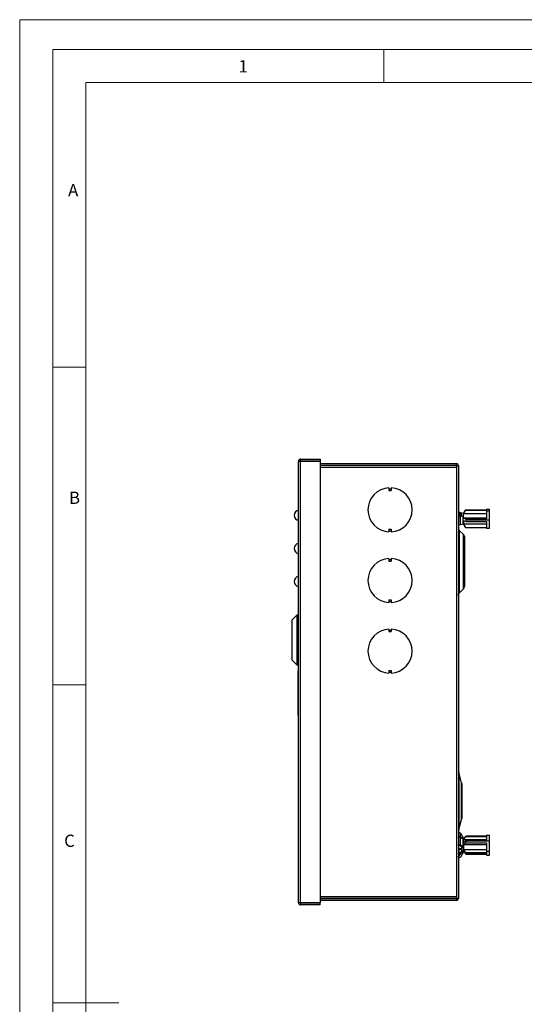
# Model space of a CAD drawing. Units: millimetres. Extents: x 0 to 630, y 0 to 891.
# Drawn here: x 0 to 229, y 445 to 891 of the extents above; entities that cross this region are included whole.
import ezdxf

# ---------------------------------------------------------------- set-up
doc = ezdxf.new("R2010")
doc.units = ezdxf.units.MM
doc.header["$LTSCALE"] = 3
doc.styles.add('SLDTEXTSTYLE0', font='TXT', dxfattribs={"width": 0.75})

msp = doc.modelspace()

# ---------------------------------------------------------------- linework, layer by layer
at = {"color": 7, "linetype": 'Continuous', "lineweight": 18}
for p, q in [((0.09, 891.17), (630.09, 891.17)), ((0.09, 891.17), (0.09, 0.17)), ((15.09, 877.67), (15.09, 13.67)), ((15.09, 877.67), (615.09, 877.67)), ((165.09, 877.67), (165.09, 862.67)), ((30.09, 28.67), (30.09, 862.67)), ((30.09, 862.67), (600.09, 862.67)), ((30.09, 733.67), (15.09, 733.67)), ((30.09, 589.67), (15.09, 589.67)), ((15.09, 445.67), (45.09, 445.67))]:
    msp.add_line(p, q, dxfattribs=at)
at = {"color": 7, "linetype": 'Continuous', "lineweight": 25}
for p, q in [((127.36, 692.03), (136.26, 692.03)), ((127.36, 691.23), (127.36, 692.03)), ((136.26, 692.03), (136.26, 691.23)), ((126.46, 490.93), (126.46, 691.13)), ((126.46, 691.13), (127.36, 691.13)), ((127.36, 691.23), (136.26, 691.23)), ((127.36, 691.13), (136.26, 691.13)), ((127.36, 490.93), (127.36, 691.13)), ((136.26, 691.13), (136.26, 490.93)), ((136.26, 690.03), (198.06, 690.03)), ((136.26, 689.23), (198.06, 689.23)), ((198.06, 689.13), (136.26, 689.13)), ((148.56, 689.23), (148.56, 689.13)), ((166.96, 689.23), (166.96, 689.13)), ((167.96, 689.23), (167.96, 689.13)), ((198.06, 689.23), (198.06, 690.03)), ((198.06, 689.13), (198.06, 688.23)), ((198.06, 689.13), (198.96, 689.13)), ((198.06, 688.23), (198.06, 493.83)), ((198.96, 689.13), (198.96, 492.93)), ((167.46, 679.02), (167.46, 678.53)), ((167.46, 678.53), (168.46, 678.53)), ((167.46, 678.53), (167.46, 677.83)), ((168.46, 679.02), (168.46, 678.53)), ((168.46, 678.53), (168.46, 677.83)), ((167.46, 677.83), (168.46, 677.83)), ((126.45, 669.53), (126.45, 671.53)), ((126.45, 671.53), (126.46, 671.53)), ((126.45, 669.53), (126.46, 669.53)), ((126.45, 663.53), (126.45, 669.53)), ((198.96, 667.01), (200.27, 667.01)), ((200.27, 666.8), (198.96, 666.8)), ((199.31, 667.62), (200.27, 667.36)), ((199.31, 667.01), (199.31, 667.62)), ((200.27, 666.46), (199.31, 666.2)), ((201.17, 667.36), (199.82, 667.73)), ((199.82, 666.09), (201.17, 666.46)), ((199.82, 662.34), (199.82, 666.09)), ((200.27, 666.46), (200.27, 667.36)), ((202.11, 668.99), (201.17, 667.38)), ((201.17, 667.38), (201.17, 666.69)), ((201.17, 666.69), (201.17, 666.46)), ((201.17, 662.71), (201.17, 666.46)), ((201.2, 667.21), (202.11, 668.78)), ((201.2, 665.2), (201.2, 667.21)), ((211.72, 667.21), (201.2, 667.21)), ((201.2, 665.2), (202.3, 664.9)), ((211.72, 665.2), (201.2, 665.2)), ((202.11, 668.99), (202.11, 668.78)), ((202.11, 668.99), (211.72, 668.99)), ((211.72, 668.78), (202.11, 668.78)), ((202.47, 664.3), (202.3, 664.9)), ((211.72, 664.9), (202.3, 664.9)), ((211.72, 669.3), (212.97, 669.3)), ((211.72, 669.3), (211.72, 668.57)), ((211.72, 668.57), (212.97, 668.57)), ((211.72, 668.57), (211.72, 664.9)), ((212.97, 668.57), (212.97, 669.3)), ((212.97, 664.3), (212.97, 668.57)), ((126.45, 661.53), (126.45, 663.53)), ((126.45, 663.53), (126.46, 663.53)), ((126.45, 661.53), (126.46, 661.53)), ((199.82, 662.34), (201.17, 662.71)), ((201.17, 662.71), (201.17, 662.69)), ((201.17, 662.69), (202.11, 661.08)), ((202.3, 663.81), (201.2, 664.12)), ((201.2, 664.12), (201.2, 662.65)), ((202.11, 661.08), (201.2, 662.65)), ((201.2, 662.65), (211.72, 662.65)), ((202.11, 661.08), (211.72, 661.08)), ((202.3, 663.81), (202.47, 664.3)), ((202.3, 663.81), (211.72, 663.81)), ((212.97, 664.3), (202.47, 664.3)), ((211.72, 663.81), (211.72, 660.77)), ((211.72, 660.77), (212.97, 660.77)), ((212.97, 660.77), (212.97, 664.3)), ((126.45, 654.53), (126.45, 656.53)), ((126.45, 656.53), (126.46, 656.53)), ((167.46, 660.23), (168.46, 660.23)), ((167.46, 660.23), (167.46, 659.53)), ((167.46, 659.53), (167.46, 659.05)), ((167.46, 659.53), (168.46, 659.53)), ((168.46, 660.23), (168.46, 659.53)), ((168.46, 659.53), (168.46, 659.05)), ((199.35, 659.73), (199.35, 631.33)), ((199.35, 659.73), (201.24, 657.93)), ((201.24, 633.3), (201.24, 657.93)), ((201.66, 656.98), (201.66, 634.24)), ((126.45, 654.53), (126.46, 654.53)), ((126.45, 648.53), (126.45, 654.53)), ((126.45, 646.53), (126.45, 648.53)), ((126.45, 648.53), (126.46, 648.53)), ((126.45, 646.53), (126.46, 646.53)), ((167.46, 647.02), (167.46, 646.53)), ((167.46, 646.53), (168.46, 646.53)), ((167.46, 646.53), (167.46, 645.83)), ((167.46, 645.83), (168.46, 645.83)), ((168.46, 647.02), (168.46, 646.53)), ((168.46, 646.53), (168.46, 645.83)), ((126.45, 639.53), (126.45, 641.53)), ((126.45, 641.53), (126.46, 641.53)), ((126.45, 639.53), (126.46, 639.53)), ((126.45, 633.53), (126.45, 639.53)), ((126.45, 631.53), (126.45, 633.53)), ((126.45, 633.53), (126.46, 633.53)), ((126.45, 631.53), (126.46, 631.53)), ((201.24, 633.3), (199.35, 631.33)), ((167.46, 628.23), (168.46, 628.23)), ((167.46, 628.23), (167.46, 627.53)), ((167.46, 627.53), (167.46, 627.05)), ((167.46, 627.53), (168.46, 627.53)), ((168.46, 628.23), (168.46, 627.53)), ((168.46, 627.53), (168.46, 627.05)), ((125.71, 621.28), (123.46, 619.03)), ((126.46, 621.28), (125.71, 621.28)), ((125.71, 621.28), (125.71, 598.78)), ((123.46, 619.03), (123.46, 601.03)), ((167.46, 615.02), (167.46, 614.53)), ((167.46, 614.53), (168.46, 614.53)), ((167.46, 614.53), (167.46, 613.83)), ((167.46, 613.83), (168.46, 613.83)), ((168.46, 615.02), (168.46, 614.53)), ((168.46, 614.53), (168.46, 613.83)), ((123.46, 601.03), (125.71, 598.78)), ((125.71, 598.78), (126.46, 598.78)), ((126.36, 593.79), (126.31, 593.79)), ((126.31, 593.79), (126.31, 593.55)), ((126.31, 593.55), (126.36, 593.55)), ((126.31, 593.55), (126.31, 579.28)), ((126.36, 576.03), (126.36, 596.03)), ((126.36, 596.03), (126.46, 596.03)), ((167.46, 596.23), (168.46, 596.23)), ((167.46, 596.23), (167.46, 595.53)), ((167.46, 595.53), (167.46, 595.05)), ((167.46, 595.53), (168.46, 595.53)), ((168.46, 596.23), (168.46, 595.53)), ((168.46, 595.53), (168.46, 595.05)), ((126.31, 579.28), (126.31, 578.53)), ((126.31, 579.28), (126.36, 579.28)), ((126.31, 578.53), (126.36, 578.53)), ((126.36, 576.03), (126.46, 576.03)), ((200.42, 545.31), (199.14, 549.97)), ((200.46, 544.97), (200.46, 529.1)), ((199.14, 524.1), (200.42, 528.76)), ((126.45, 524.41), (126.46, 524.41)), ((199.82, 520.78), (199.82, 522.46)), ((199.82, 522.46), (201.17, 520.37)), ((126.45, 520.68), (126.46, 520.68)), ((126.45, 519.79), (126.46, 519.79)), ((126.45, 519.34), (126.46, 519.34)), ((126.45, 518.53), (126.46, 518.53)), ((199.82, 520.78), (199.82, 520.78)), ((199.82, 517.28), (199.82, 520.78)), ((199.82, 520.78), (201.17, 519.87)), ((201.17, 519.87), (201.17, 520.37)), ((201.17, 516.37), (201.17, 519.87)), ((201.2, 519.43), (201.17, 519.38)), ((211.72, 519.43), (201.2, 519.43)), ((201.2, 518.45), (201.2, 519.43)), ((201.2, 518.45), (202.3, 519.2)), ((202.3, 518.19), (201.2, 517.44)), ((201.21, 519.43), (202.11, 520.88)), ((211.72, 520.88), (202.11, 520.88)), ((202.17, 520.88), (202.3, 521.08)), ((202.47, 521.12), (202.3, 521.08)), ((202.47, 518.82), (202.3, 519.2)), ((211.72, 519.2), (202.3, 519.2)), ((202.3, 518.19), (202.47, 518.82)), ((202.3, 518.19), (211.72, 518.19)), ((202.39, 520.88), (202.47, 521.12)), ((211.72, 521.12), (202.47, 521.12)), ((212.97, 518.82), (202.47, 518.82)), ((211.72, 521.56), (212.97, 521.56)), ((211.72, 521.56), (211.72, 519.2)), ((211.72, 518.19), (211.72, 514.29)), ((212.97, 518.82), (212.97, 521.56)), ((212.97, 514.29), (212.97, 518.82)), ((126.45, 517.42), (126.46, 517.42)), ((126.45, 516.72), (126.46, 516.72)), ((126.45, 516.67), (126.46, 516.67)), ((126.45, 513.88), (126.45, 516.67)), ((126.45, 513.88), (126.46, 513.88)), ((126.45, 512.4), (126.45, 513.88)), ((198.96, 515.54), (200.27, 515.54)), ((200.27, 515.04), (198.96, 515.04)), ((200.27, 516.37), (199.31, 517.02)), ((199.31, 513.55), (199.31, 515.04)), ((199.31, 513.55), (200.27, 514.2)), ((199.31, 512.21), (200.14, 513.5)), ((199.31, 512.21), (199.31, 513.2)), ((199.82, 517.28), (201.17, 516.37)), ((201.17, 514.2), (199.82, 513.29)), ((201.17, 513.7), (199.82, 511.6)), ((200.27, 516.37), (200.27, 514.2)), ((201.17, 515.82), (201.17, 516.37)), ((201.17, 515.82), (201.17, 514.69)), ((201.17, 514.69), (201.2, 514.63)), ((201.17, 514.2), (201.17, 514.69)), ((201.17, 513.7), (201.17, 514.2)), ((201.2, 517.44), (201.2, 515.16)), ((201.2, 517.44), (211.72, 517.44)), ((202.11, 513.7), (201.2, 515.16)), ((201.2, 515.16), (211.72, 515.16)), ((201.2, 514.65), (202.11, 513.19)), ((201.2, 514.63), (201.2, 514.65)), ((201.2, 514.63), (201.21, 514.63)), ((202.11, 513.7), (202.11, 513.19)), ((202.11, 513.7), (211.72, 513.7)), ((211.72, 513.19), (202.11, 513.19)), ((202.17, 513.19), (202.3, 512.98)), ((211.72, 514.29), (212.97, 514.29)), ((211.72, 514.29), (211.72, 512.51)), ((212.97, 512.51), (212.97, 514.29)), ((126.45, 512.4), (126.46, 512.4)), ((126.45, 512.35), (126.46, 512.35)), ((126.45, 509.87), (126.46, 509.87)), ((126.45, 509.68), (126.46, 509.68)), ((202.47, 512.94), (202.3, 512.98)), ((211.72, 512.98), (202.3, 512.98)), ((202.47, 512.94), (211.72, 512.94)), ((211.72, 512.51), (212.97, 512.51)), ((126.45, 502.93), (126.46, 502.93)), ((126.45, 502.21), (126.46, 502.21)), ((127.36, 490.93), (126.46, 490.93)), ((136.26, 490.93), (127.36, 490.93)), ((136.26, 492.93), (198.06, 492.93)), ((198.06, 492.83), (136.26, 492.83)), ((198.06, 492.03), (136.26, 492.03)), ((198.06, 493.83), (198.06, 492.93)), ((198.96, 492.93), (198.06, 492.93)), ((198.06, 492.83), (198.06, 492.03)), ((127.36, 490.83), (127.36, 490.03)), ((136.26, 490.83), (127.36, 490.83)), ((136.26, 490.03), (127.36, 490.03)), ((136.26, 490.03), (136.26, 490.83))]:
    msp.add_line(p, q, dxfattribs=at)
at = {"color": 1, "linetype": 'Continuous', "lineweight": 25}
for p, q in [((198.06, 688.23), (136.26, 688.23)), ((146.06, 689.23), (146.06, 689.13)), ((199.14, 549.97), (199.14, 537.03)), ((200.42, 537.03), (200.42, 545.31)), ((199.14, 537.03), (199.14, 524.1)), ((200.42, 528.76), (200.42, 537.03)), ((136.26, 493.83), (198.06, 493.83))]:
    msp.add_line(p, q, dxfattribs=at)
at = {"color": 7, "linetype": 'Continuous', "lineweight": 25, "flags": 128}
for points in [[(199.82, 667.73), (199.7, 667.75), (199.54, 667.77), (199.36, 667.77), (199.19, 667.76), (199.05, 667.74), (198.98, 667.71), (198.97, 667.68), (199.03, 667.66), (199.15, 667.64), (199.31, 667.62)], [(199.31, 666.2), (199.15, 666.18), (199.03, 666.16), (198.97, 666.13), (198.98, 666.11), (199.05, 666.08), (199.19, 666.06), (199.36, 666.05), (199.54, 666.05), (199.7, 666.07), (199.82, 666.09)], [(198.96, 630.28), (199.06, 630.84), (199.35, 631.33)], [(198.96, 520.69), (198.98, 520.74), (199.05, 520.8), (199.19, 520.85), (199.36, 520.87), (199.54, 520.87), (199.7, 520.83), (199.82, 520.78)], [(199.31, 517.02), (199.15, 517.05), (199.03, 517.1), (198.97, 517.17), (198.98, 517.24), (199.05, 517.3), (199.19, 517.35), (199.36, 517.37), (199.54, 517.37), (199.7, 517.34), (199.82, 517.28)], [(199.82, 513.29), (199.7, 513.23), (199.54, 513.2), (199.36, 513.2), (199.19, 513.22), (199.05, 513.27), (198.98, 513.33), (198.97, 513.4), (199.03, 513.47), (199.15, 513.52), (199.31, 513.55)], [(199.45, 516.92), (199.37, 516.95), (199.26, 516.98)], [(199.82, 511.6), (199.7, 511.48), (199.54, 511.41), (199.36, 511.4), (199.19, 511.45), (199.05, 511.56), (198.98, 511.71), (198.97, 511.87), (199.03, 512.02), (199.15, 512.14), (199.31, 512.21)]]:
    msp.add_lwpolyline(points, dxfattribs=at)
at = {"color": 7, "linetype": 'Continuous', "lineweight": 25}
for centre, radius, start, end in [((127.36, 691.13), 0.9, 90, 180), ((127.36, 691.13), 0.1, 90, 180), ((198.06, 689.13), 0.9, 0, 90), ((198.06, 689.13), 0.1, 0, 90), ((167.96, 669.03), 10, 92.866, 267.134), ((167.96, 669.03), 10, 272.866, 87.134), ((126.95, 666.53), 2.44, 101.8247, 258.1753), ((199.45, 663.72), 1.43, 250.0909, 284.9972), ((200.24, 660.65), 1.28, 179.8818, 225.5531), ((200.37, 656.98), 1.29, 0.0441, 47.3848), ((126.95, 651.53), 2.44, 101.8247, 258.1753), ((167.96, 637.03), 10, 92.866, 267.134), ((167.96, 637.03), 10, 272.866, 87.134), ((126.95, 636.53), 2.44, 101.8247, 258.1753), ((200.39, 634.24), 1.27, 312.1982, 359.7957), ((167.96, 605.03), 10, 92.866, 267.134), ((167.96, 605.03), 10, 272.866, 87.134), ((204.16, 551.34), 5.2, 180, 195.2551), ((199.16, 544.97), 1.3, 0, 15.2551), ((199.16, 529.1), 1.3, 344.7449, 0), ((204.16, 522.73), 5.2, 164.7449, 180), ((199.43, 522.21), 0.468, 32.8793, 174.0623), ((199.42, 520.51), 0.482, 34.1508, 146.2183), ((198.4, 514.15), 2.96, 73.1054, 79.0207), ((127.36, 490.93), 0.9, 180, 270), ((127.36, 490.93), 0.1, 180, 270), ((198.06, 492.93), 0.1, 270, 0), ((198.06, 492.93), 0.9, 270, 0)]:
    msp.add_arc(centre, radius, start, end, dxfattribs=at)

# ---------------------------------------------------------------- texts
at = {"color": 7, "linetype": 'Continuous', "lineweight": 0, "char_height": 5.56, "attachment_point": 1, "style": 'SLDTEXTSTYLE0'}
for s, insert in [('1', (99.26, 872.82)), ('A', (22.04, 816.69)), ('B', (22.45, 677.28)), ('C', (20.25, 521.84))]:
    msp.add_mtext(s, dxfattribs=dict(at, insert=insert))

doc.saveas('drawing.dxf')
